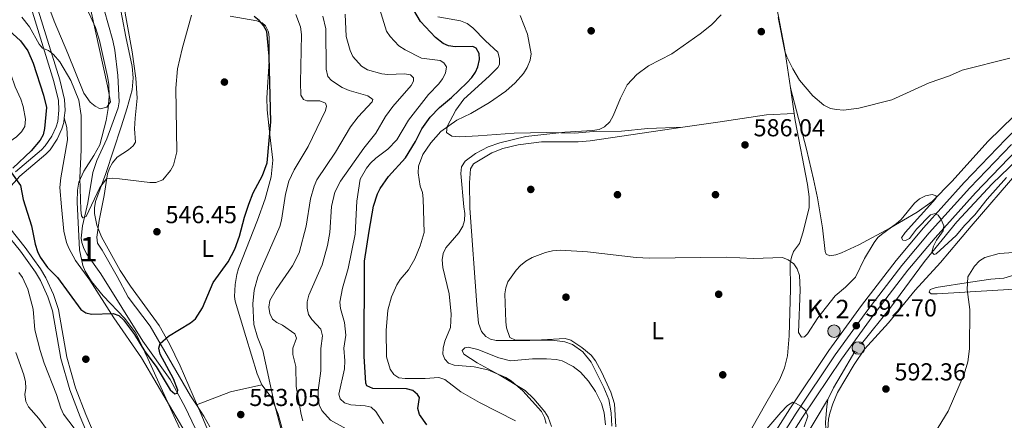
# Model space of a CAD drawing. Extents: x 607663 to 614568, y 720223 to 724959.
# Drawn here: x 608256 to 608658, y 723648 to 723812 of the extents above; entities that cross this region are included whole.
import ezdxf
from ezdxf.enums import TextEntityAlignment as Align

# ---------------------------------------------------------------- set-up
doc = ezdxf.new("R2010")
doc.units = 0
doc.header["$MEASUREMENT"] = 0
for name, pattern in [('DGN Style 2', [85.09255000000002, 51.05553000000001, -34.03702000000001]), ('DGN Style 3', [119.12957000000003, 85.09255000000002, -34.03702000000001]), ('DGN Style 4', [136.23317255000003, 68.07404000000001, -34.03702000000001, 0.08509255000000002, -34.03702000000001])]:
    doc.linetypes.add(name, pattern=pattern)
for name, color, linetype in [('Nivel 11', 7, 'Continuous'), ('Nivel 16', 7, 'Continuous'), ('Nivel 17', 7, 'Continuous'), ('Nivel 21', 7, 'Continuous'), ('Nivel 23', 7, 'Continuous'), ('Nivel 35', 7, 'Continuous'), ('Nivel 36', 7, 'Continuous'), ('Nivel 37', 7, 'Continuous'), ('Nivel 4', 7, 'Continuous'), ('Nivel 41', 7, 'Continuous'), ('Nivel 44', 7, 'Continuous'), ('Nivel 48', 7, 'Continuous'), ('Nivel 5', 7, 'Continuous'), ('Nivel 54', 7, 'Continuous'), ('Nivel 57', 7, 'Continuous'), ('Nivel 7', 7, 'Continuous')]:
    doc.layers.add(name, color=color, linetype=linetype)
doc.styles.add('Style-arial', font='arial.shx', dxfattribs={"bigfont": 'arialbig.shx'})
doc.styles.add('Style-arialn', font='arialn.shx', dxfattribs={"bigfont": 'arialnbig.shx'})

# ---------------------------------------------------------------- blocks, each defined once
blk = doc.blocks.new('5PATER')
at = {"layer": 'Nivel 7', "linetype": 'Continuous', "lineweight": 0}
h = blk.add_hatch(color=53, dxfattribs=at)
edge = h.paths.add_edge_path()
edge.add_ellipse((1.001171767711639e-08, 1.001171767711639e-08), major_axis=(-1.095731442372465, -1.110710699892244), ratio=0.9994222409660322, start_angle=0, end_angle=360)
blk = doc.blocks.new('5PERFI')
at = {"layer": 'Nivel 17', "linetype": 'Continuous', "lineweight": 0}
h = blk.add_hatch(color=7, dxfattribs=at)
edge = h.paths.add_edge_path()
edge.add_arc((1.001171767711639e-08, 1.001171767711639e-08), 1.559999999576199, 315.0000000018422, 675.0000000018422)
blk = doc.blocks.new('5HITCA')
at = {"layer": 'Nivel 21', "linetype": 'Continuous', "lineweight": 0}
h = blk.add_hatch(color=1, dxfattribs=at)
edge = h.paths.add_edge_path()
edge.add_arc((0, 0), 2.558578010358639, 0, 360)
at = {"layer": 'Nivel 21', "color": 7, "linetype": 'Continuous', "lineweight": 0}
blk.add_circle((0, 0, 0.0003194159236272753), 2.558578010358639, dxfattribs=at)

msp = doc.modelspace()

# ---------------------------------------------------------------- linework, layer by layer
at = {"layer": 'Nivel 11', "color": 142, "linetype": 'DGN Style 3', "lineweight": 13}
for points in [[(608332.412, 723634.79, 552.6320000000001), (608323.6229999999, 723653.1950000001, 551.554), (608317.476, 723664.443, 550.429), (608306.2350000001, 723680.1370000001, 549.511), (608289.163, 723707.622, 547.123), (608283.395, 723715.77, 546.576), (608282.1529999999, 723718.0889999999, 546.439), (608281.3729999999, 723720.4839999999, 546.3050000000001), (608281.159, 723722.2650000001, 546.205), (608281.6680000001, 723727.23, 545.888), (608283.916, 723736.6329999999, 545.287), (608285.8840000001, 723749.0279999999, 543.472), (608287.5800000001, 723754.041, 542.791), (608291.6030000001, 723762.8759999999, 542.165), (608296.1669999999, 723775.4650000001, 541.431), (608296.575, 723777.9340000001, 541.27), (608296.095, 723788.693, 540.88), (608294.8119999999, 723799.014, 540.88), (608294.0050000001, 723803.0020000001, 540.88), (608290.4750000001, 723815.592, 540.88)], [(608621.3430000001, 723507.1699999999, 605.705), (608613.0249999999, 723516.0719999999, 603.6850000000001), (608611.49, 723517.9850000001, 603.325), (608609.132, 723522.334, 602.83), (608605.5179999999, 723531.7960000001, 602.07), (608600.504, 723543.551, 600.587), (608597.2550000001, 723552.413, 599.634), (608594.6200000001, 723562.088, 599.418), (608593.2779999999, 723569.44, 599.118), (608590.619, 723589.405, 596.742), (608587.513, 723614.506, 594.664), (608586.004, 723628.4199999999, 594.088), (608584.8630000001, 723647.088, 593.402), (608585.4990000001, 723653.5290000001, 593.1080000000001), (608585.8389999999, 723656.2990000001, 593.015)]]:
    msp.add_polyline3d(points, dxfattribs=at)
at = {"layer": 'Nivel 16', "color": 7, "linetype": 'DGN Style 2', "lineweight": 0}
for points in [[(608599.662, 723679.0220000001, 592.024), (608611.1410000001, 723693.527, 591.106), (608625.3389999999, 723712.719, 590.28), (608638.5560000001, 723728.8910000001, 588.902), (608652.9240000001, 723744.497, 587.984), (608667.591, 723758.6710000001, 586.8820000000001), (608682.686, 723773.135, 585.872), (608694.2180000001, 723784.5590000001, 585.597), (608701.9070000001, 723792.0789999999, 585.321), (608722.1240000001, 723812.0349999999, 584.587), (608746.0519999999, 723834.6030000001, 583.302), (608770.77, 723856.825, 581.832)], [(608585.8389999999, 723656.2990000001, 593.015), (608588.2220000001, 723661.087, 592.903), (608591.237, 723666.4199999999, 592.62), (608596.824, 723676, 592.299)], [(608549.3, 723457.4539999999, 605.1560000000001), (608548, 723474.3910000001, 604.421), (608544.979, 723493.8800000001, 603.87), (608542.808, 723514.8090000001, 602.952), (608540.943, 723533.159, 602.034), (608540.558, 723545.781, 601.299), (608541.5719999999, 723563.0050000001, 599.83), (608544.024, 723579.666, 599.096), (608549.929, 723595.2069999999, 597.8100000000001), (608560.1059999999, 723614.797, 596.34), (608569.669, 723630.294, 594.32), (608575.696, 723639.307, 594.136), (608585.7660000001, 723656.1529999999, 593.019), (608585.8389999999, 723656.2990000001, 593.015)]]:
    msp.add_polyline3d(points, dxfattribs=at)
at = {"layer": 'Nivel 21', "color": 1, "linetype": 'DGN Style 2', "lineweight": 0, "extrusion": (0.03652654184627676, -0.01956306945687199, 0.9991411802414), "elevation": 8664.640625451357, "flags": 128}
msp.add_lwpolyline([(925278.7895042999, -194630.7210384436), (925278.7895042999, -194631.6622599903)], dxfattribs=at)
at = {"layer": 'Nivel 21', "color": 1, "linetype": 'DGN Style 2', "lineweight": 0, "extrusion": (0.03574782768819252, -0.01911515786104739, 0.9991780139472259), "elevation": 8514.882359354127, "flags": 128}
msp.add_lwpolyline([(925147.9073908576, -195259.4286750888), (925147.9073908573, -195260.7361034807)], dxfattribs=at)
at = {"layer": 'Nivel 21', "color": 1, "linetype": 'DGN Style 2', "lineweight": 0, "extrusion": (0.04070751176666053, -0.01996929604997847, 0.99897153397934), "elevation": 10914.94843944636, "flags": 128}
msp.add_lwpolyline([(917751.9418382673, -227413.6258758932), (917751.9418382673, -227415.6328562121)], dxfattribs=at)
at = {"layer": 'Nivel 21', "color": 7, "linetype": 'Continuous', "lineweight": 13}
for points in [[(608535.348, 723494.8189999999, 604.52), (608531.7339999999, 723521.9739999999, 603.351), (608530.842, 723535.44, 602.782), (608530.8260000001, 723548.9240000001, 602.292), (608531.138, 723555.267, 601.9540000000001), (608532.4990000001, 723564.747, 601.311), (608534.977, 723578.108, 600.485), (608536.851, 723585.3600000001, 600.1030000000001), (608539.128, 723592.406, 599.664), (608543.547, 723604.0430000001, 598.534), (608547.9880000001, 723614.131, 597.857), (608553.3300000001, 723624.6950000001, 597.169), (608558.2350000001, 723633.3870000001, 596.6030000000001), (608570.337, 723652.52, 594.975), (608586.294, 723676.388, 593.388), (608599.621, 723694.7960000001, 592.33), (608613.6869999999, 723713.085, 591.096), (608624.9029999999, 723726.4979999999, 590.41), (608641.551, 723744.9890000001, 589.109), (608658.56, 723762.686, 587.779), (608673.8130000001, 723777.592, 586.683), (608713.331, 723814.7849999999, 584.692), (608739.098, 723838.0449999999, 583.501), (608759.095, 723857.165, 582.461)], [(608563.605, 723630.176, 596.6030000000001), (608575.5800000001, 723649.1089999999, 594.975), (608591.429, 723672.814, 593.388), (608604.6340000001, 723691.054, 592.33), (608618.567, 723709.1699999999, 591.096), (608629.628, 723722.3970000001, 590.41), (608646.131, 723740.7280000001, 589.109), (608663.0009999999, 723758.28, 587.779)]]:
    msp.add_polyline3d(points, dxfattribs=at)
at = {"layer": 'Nivel 21', "color": 7, "linetype": 'Continuous', "lineweight": 0}
for points in [[(608259.8360000001, 723827.8260000001, 543.322), (608272.422, 723786.871, 545.6850000000001), (608274.381, 723778.899, 546.1560000000001), (608274.578, 723774.408, 546.466), (608274.24, 723771.4310000001, 546.854)], [(608274.24, 723771.4310000001, 546.854), (608274.0179999999, 723769.469, 547.109), (608273.28, 723766.888, 547.37), (608271.3500000001, 723762.6229999999, 547.843), (608268.4180000001, 723758.314, 548.409), (608266.7069999999, 723756.5490000001, 548.67), (608256.081, 723747.568, 550.2810000000001), (608251.355, 723742.2690000001, 550.782)], [(608252.0279999999, 723726.2679999999, 550.782), (608258.3260000001, 723718.48, 550.783), (608264.521, 723709.757, 550.693), (608266.7350000001, 723706.087, 550.729), (608269.882, 723699.2450000001, 551.143), (608271.8770000001, 723693.0970000001, 551.6080000000001), (608275.2450000001, 723673.5789999999, 552.549), (608278.814, 723661.065, 553.395), (608283.057, 723650.172, 554.362), (608291.0860000001, 723631.317, 554.362)]]:
    msp.add_polyline3d(points, dxfattribs=at)
at = {"layer": 'Nivel 21', "color": 7, "linetype": 'DGN Style 3', "lineweight": 0}
for points in [[(608259.6030000001, 723820.0730000001, 543.5840000000001), (608270.0109999999, 723786.2039999999, 545.6850000000001), (608271.8940000001, 723778.5419999999, 546.1560000000001), (608272.071, 723774.4950000001, 546.466), (608271.557, 723769.956, 547.109), (608270.9269999999, 723767.7509999999, 547.37), (608269.1610000001, 723763.8500000001, 547.843), (608266.473, 723759.899, 548.409), (608264.9979999999, 723758.378, 548.67), (608254.3319999999, 723749.3630000001, 550.2810000000001)], [(608249.959, 723724.8489999999, 550.782), (608256.3330000001, 723716.969, 550.783), (608262.4280000001, 723708.3859999999, 550.693), (608264.5220000001, 723704.916, 550.729), (608267.5490000001, 723698.334, 551.143), (608269.4439999999, 723692.496, 551.6080000000001), (608272.804, 723673.0220000001, 552.549), (608276.4410000001, 723660.2660000001, 553.395), (608280.7420000001, 723649.229, 554.362), (608288.787, 723630.3319999999, 554.362)]]:
    msp.add_polyline3d(points, dxfattribs=at)
at = {"layer": 'Nivel 23', "color": 7, "linetype": 'DGN Style 4', "lineweight": 0}
msp.add_polyline3d([(608660.78, 723760.483, 587.779), (608643.841, 723742.858, 589.109), (608627.2649999999, 723724.4469999999, 590.41), (608616.1270000001, 723711.1270000001, 591.096), (608602.1270000001, 723692.925, 592.33), (608588.861, 723674.601, 593.388), (608572.9580000001, 723650.814, 594.975), (608560.9199999999, 723631.781, 596.6030000000001)], dxfattribs=at)
at = {"layer": 'Nivel 35', "color": 92, "linetype": 'DGN Style 3', "lineweight": 0}
for points in [[(608296.3829999999, 723820.4809999999, 543.8870000000001), (608299.308, 723804.554, 545.269), (608301.9809999999, 723792.378, 546.54), (608302.4099999999, 723787.788, 546.886), (608301.8800000001, 723782.885, 546.912), (608299.875, 723775.5220000001, 546.697), (608297.399, 723767.6910000001, 546.8820000000001), (608291.2479999999, 723748.729, 548.792), (608286.9750000001, 723737.2380000001, 548.942), (608286.5430000001, 723734.685, 548.942), (608286.541, 723732.3260000001, 548.942), (608287.4820000001, 723727.574, 548.942), (608289.375, 723722.804, 548.942), (608297.0519999999, 723708.9950000001, 548.951), (608301.294, 723702.5800000001, 549.087), (608312.906, 723686.595, 550.02), (608317.203, 723679.0959999999, 550.594)], [(608286.3160000001, 723755.997, 546.78), (608288.7479999999, 723760.436, 546.242), (608291.3430000001, 723770.283, 545.4), (608292.183, 723775.2660000001, 545.056), (608292.575, 723780.244, 544.771), (608292.3640000001, 723785.182, 544.557), (608291.909, 723788.2960000001, 544.511), (608288.6159999999, 723802.9380000001, 545.288), (608287.0009999999, 723808.291, 545.176), (608282.747, 723817.621, 544.748)], [(608325.0020000001, 723636.896, 554.818), (608319.6059999999, 723648.1400000001, 553.936), (608308.3570000001, 723673.0989999999, 550.977), (608303.3999999999, 723683.4010000001, 550.327), (608298.9439999999, 723689.4310000001, 550.177), (608290.1470000001, 723698.7, 550.078), (608285.338, 723704.53, 549.9780000000001), (608282.817, 723708.808, 549.843), (608281.8500000001, 723711.115, 549.747), (608280.4040000001, 723717.5320000001, 549.424), (608279.44, 723736.9299999999, 548.487), (608279.631, 723741.9169999999, 548.249), (608280.1699999999, 723745.119, 548.0500000000001), (608282.156, 723749.602, 547.607), (608286.3160000001, 723755.997, 546.78)], [(608317.203, 723679.0959999999, 550.594), (608321.544, 723670.1470000001, 551.683), (608330.392, 723649.612, 554.498), (608334.047, 723640.8640000001, 555.065)]]:
    msp.add_polyline3d(points, dxfattribs=at)
at = {"layer": 'Nivel 36', "color": 92, "linetype": 'Continuous', "lineweight": 0, "extrusion": (-0.003218526815759533, 0.02152491918661515, 0.99976313141621), "elevation": 14205.80076409134, "flags": 128}
msp.add_lwpolyline([(-708913.6640018921, -625668.3627598109), (-708913.6640018919, -625657.7030600025)], dxfattribs=at)
at = {"layer": 'Nivel 36', "color": 92, "linetype": 'Continuous', "lineweight": 0, "extrusion": (-0.2497571245285357, 0.59444102698052, 0.7643698346936397), "elevation": 278657.3441219804, "flags": 128}
msp.add_lwpolyline([(-841174.5236757153, -329482.2946116939), (-841161.631239282, -329485.3142553502), (-841146.8262211122, -329485.9113600281)], dxfattribs=at)
at = {"layer": 'Nivel 36', "color": 92, "linetype": 'Continuous', "lineweight": 0}
for points in [[(608574.699, 724004.7139999999, 582.4060000000001), (608574.936, 724002.003, 582.54), (608574.7250000001, 723995.5320000001, 582.541), (608570.3740000001, 723960.8060000001, 582.863), (608561.913, 723902.6529999999, 583.403), (608559.9199999999, 723880.2339999999, 583.82), (608559.1599999999, 723861.6529999999, 584.024), (608559.935, 723848.3770000001, 584.022), (608561.747, 723833.49, 584.162), (608568.1340000001, 723799.967, 584.898), (608570.5700000001, 723783.6740000001, 585.255)], [(608734.1769999999, 723837.2490000001, 583.466), (608691.8970000001, 723799.912, 585.221), (608667.1799999999, 723777.3400000001, 586.598), (608651.2250000001, 723761.7919999999, 587.684), (608636.6140000001, 723745.5179999999, 589.201), (608628.429, 723737.2039999999, 589.385), (608622.3130000001, 723732.8589999999, 589.246), (608611.2220000001, 723726.3729999999, 589.086), (608598.5760000001, 723719.5730000001, 589.074), (608591.4979999999, 723716.23, 588.852), (608589.145, 723715.378, 588.65), (608586.669, 723714.963, 588.489), (608585.1969999999, 723715.706, 588.466), (608584.8300000001, 723716.78, 588.283), (608583.679, 723726.4550000001, 588.283), (608581.602, 723738.736, 587.199), (608580.013, 723746.3770000001, 586.673), (608577.19, 723758.537, 585.973), (608570.5700000001, 723783.6740000001, 585.255)], [(608285.101, 723815.4040000001, 542.648), (608291.9099999999, 723784.5190000001, 542.699), (608293.058, 723777.9639999999, 542.699), (608291.558, 723775.77, 542.863), (608288.9210000001, 723775.02, 543.062), (608286.8189999999, 723776.118, 542.95), (608284.8360000001, 723777.827, 542.662), (608282.271, 723781.467, 542.331), (608275.6259999999, 723797.6440000001, 543.09), (608270.105, 723810.878, 542.642), (608267.533, 723817.912, 542.393)], [(608328.199, 723654.173, 551.979), (608325.794, 723657.8600000001, 551.814), (608309.271, 723686.253, 549.923), (608300.324, 723698.182, 548.29), (608295.842, 723706.5930000001, 547.5360000000001), (608289.6610000001, 723717.3049999999, 546.985), (608287.8459999999, 723720.1599999999, 546.617), (608287.5719999999, 723722.6440000001, 546.511), (608288.4110000001, 723729.416, 546.093), (608290.5079999999, 723739.6410000001, 545.9060000000001), (608291.929, 723748.527, 544.414), (608292.685, 723750.872, 544.098), (608293.915, 723753.047, 543.802), (608295.821, 723755.372, 543.496), (608300.4610000001, 723758.277, 543.128), (608302.405, 723759.9709999999, 543.128), (608303.3049999999, 723761.527, 543.128), (608302.905, 723766.9040000001, 543.128), (608303.23, 723771.2110000001, 543.496), (608303.9850000001, 723779.4510000001, 543.135), (608303.4569999999, 723787.6710000001, 542.889), (608301.962, 723798.352, 542.624), (608298.1910000001, 723819.592, 542.21)], [(608341.915, 723812.8910000001, 547.2330000000001), (608352.7760000001, 723811.051, 549.189), (608355.044, 723810.1799999999, 549.641), (608356.379, 723808.9269999999, 549.923), (608357.53, 723806.604, 550.028), (608357.8500000001, 723804.2760000001, 549.923), (608357.925, 723794.592, 549.556), (608356.946, 723779.6059999999, 549.518), (608356.979, 723774.611, 549.552), (608358.159, 723764.4650000001, 549.739), (608359.4110000001, 723754.087, 550.407), (608358.733, 723747.3200000001, 550.606), (608356.175, 723738.2590000001, 550.9110000000001), (608353.0700000001, 723729.6200000001, 551.028), (608345.3130000001, 723709.8470000001, 550.841), (608344.598, 723707.4510000001, 550.997), (608343.929, 723703.3800000001, 551.392), (608343.6599999999, 723698.351, 551.489), (608343.9820000001, 723696.5660000001, 551.575), (608348.307, 723682.1159999999, 553.271), (608352.9439999999, 723666.7860000001, 554.145), (608354.8049999999, 723662.3530000001, 554.311)], [(608526.712, 723767.5719999999, 585.917), (608512.368, 723767.101, 585.366), (608501.6170000001, 723765.942, 584.998), (608490.1399999999, 723765.852, 584.447), (608482.666, 723765.158, 584.582), (608471.135, 723765.3459999999, 584.631), (608457.913, 723765.104, 583.041), (608443.169, 723764.0519999999, 581.8770000000001), (608435.6399999999, 723763.635, 580.775), (608432.409, 723763.9680000001, 580.407), (608430.246, 723765.3859999999, 580.04), (608430.5660000001, 723767.8600000001, 579.859), (608434.0009999999, 723774.5889999999, 579.434), (608437.3130000001, 723779.071, 579.122), (608447.6410000001, 723788.476, 578.2040000000001), (608451.1229999999, 723792.03, 578.316), (608451.909, 723793.172, 578.388), (608451.889, 723795.683, 578.571), (608451.152, 723798.1880000001, 578.388), (608446.095, 723802.811, 578.571), (608440.97, 723808.2320000001, 577.841), (608438.611, 723809.99, 577.837), (608435.9890000001, 723810.9820000001, 577.837), (608426.6499999999, 723812.703, 577.653)], [(608526.712, 723767.5719999999, 585.917), (608540.9739999999, 723769.665, 585.663), (608560.794, 723772.6100000001, 585.86), (608572.146, 723773.1340000001, 585.488)], [(608572.146, 723773.1340000001, 585.487), (608572.568, 723770.315, 585.5500000000001), (608577.5560000001, 723744.183, 586.711), (608578.209, 723739.1969999999, 586.837), (608578.1880000001, 723734.8049999999, 586.949), (608575.817, 723724.858, 587.4250000000001), (608574.358, 723720.0700000001, 588.601), (608571.872, 723716.8230000001, 589.519), (608570.987, 723714.4750000001, 589.953), (608570.506, 723712.0449999999, 590.219), (608570.577, 723701.433, 590.442), (608570.102, 723682.406, 590.374), (608569.3700000001, 723674.1400000001, 590.754), (608568.237, 723669.2309999999, 591.056), (608566.2949999999, 723664.615, 591.344), (608560.52, 723654.6840000001, 591.723), (608549.199, 723634.5109999999, 593.927)], [(608274.24, 723771.4310000001, 546.8530000000001), (608275.298, 723767.3970000001, 547.332), (608275.5900000001, 723762.3910000001, 547.575), (608272.8770000001, 723746.9140000001, 548.277), (608272.4469999999, 723742.99, 548.452), (608273.1529999999, 723735.037, 548.523), (608274.101, 723725.092, 548.023), (608275.1640000001, 723720.45, 547.941), (608276.077, 723718.0989999999, 547.924), (608278.8060000001, 723713.1710000001, 548.047), (608284.658, 723705.088, 548.574), (608294.462, 723689.7420000001, 549.676), (608305.7080000001, 723673.3300000001, 551.3290000000001), (608324.96, 723640.635, 553.0360000000001)], [(608444.574, 723684.1510000001, 590.254), (608443.338, 723687.487, 590.254), (608442.5530000001, 723694.9469999999, 590.038), (608439.744, 723734.4450000001, 586.581), (608439.663, 723744.8459999999, 586.581), (608439.977, 723750.587, 586.214), (608441.2990000001, 723752.6329999999, 586.269), (608448.6699999999, 723757.047, 586.645), (608453.2479999999, 723758.929, 586.891), (608459.531, 723760.3729999999, 587.102), (608468.9439999999, 723761.5730000001, 587.1320000000001), (608483.9610000001, 723761.6510000001, 586.715), (608488.9340000001, 723762.0279999999, 586.59), (608526.712, 723767.5719999999, 585.917)], [(608663.8049999999, 723749.763, 589.816), (608644.416, 723727.148, 592.894), (608639.2050000001, 723721.0760000001, 593.4590000000001), (608631.78, 723712.244, 593.359), (608621.4650000001, 723701.0449999999, 592.992), (608610.595, 723687.6070000001, 592.564), (608600.851, 723676.8530000001, 592.441), (608596.6470000001, 723670.6499999999, 592.6750000000001), (608589.869, 723659.193, 592.992), (608587.8800000001, 723654.6170000001, 593.039), (608586.7069999999, 723650.74, 593.083), (608586.1470000001, 723648.2720000001, 593.227), (608585.862, 723644.098, 593.542)], [(608657.723, 723705.851, 595.8050000000001), (608664.8530000001, 723708.125, 596.14), (608668.416, 723708.956, 596.2040000000001), (608670.6089999999, 723709.1799999999, 596.172), (608675.6329999999, 723708.8600000001, 595.8050000000001), (608677.902, 723708.003, 596.0840000000001), (608679.9569999999, 723706.3829999999, 596.356), (608681.7390000001, 723703.922, 596.471), (608681.419, 723702.808, 596.539), (608679.031, 723702.0760000001, 596.717), (608671.024, 723702.01, 596.723), (608630.513, 723699.5419999999, 594.336), (608628.003, 723699.523, 594.336), (608627.28, 723700.2339999999, 594.336), (608627.6300000001, 723701.3130000001, 594.336), (608630.031, 723702.0889999999, 594.414), (608644.1059999999, 723704.311, 595.254), (608652.3459999999, 723705.4510000001, 595.254), (608657.723, 723705.851, 595.8050000000001)], [(608499.3389999999, 723645.196, 591.413), (608498.8289999999, 723654.5630000001, 590.989), (608497.2919999999, 723659.3030000001, 590.788), (608493.462, 723667.683, 590.456), (608491.0360000001, 723672.0660000001, 590.429), (608489.254, 723674.409, 590.5260000000001), (608485.4839999999, 723677.6359999999, 590.818), (608481.0220000001, 723680.615, 591.217), (608478.682, 723681.308, 591.3580000000001), (608464.1950000001, 723680.476, 590.621), (608450.5660000001, 723680.3700000001, 590.438), (608448.1610000001, 723681.024, 590.254), (608446.2490000001, 723682.1300000001, 590.254), (608444.574, 723684.1510000001, 590.254)], [(608473.0789999999, 723645.351, 586.5120000000001), (608471.7139999999, 723649.1570000001, 586.234), (608470.4140000001, 723651.27, 586.081), (608465.9099999999, 723656.5660000001, 585.734), (608462.301, 723659.9950000001, 585.544), (608451.7509999999, 723666.3910000001, 585.296), (608442.746, 723671.3430000001, 585.663), (608437.338, 723674.8870000001, 586.398), (608436.6100000001, 723676.3160000001, 586.581), (608437.6769999999, 723677.3999999999, 586.581), (608439.1089999999, 723677.77, 586.398), (608443.0630000001, 723676.7250000001, 586.398), (608451.5430000001, 723673.3729999999, 586.177), (608456.369, 723672.166, 586.214), (608465.3300000001, 723672.953, 586.765), (608471.068, 723672.9979999999, 587.316), (608475.0160000001, 723672.6699999999, 587.1320000000001), (608477.435, 723672.105, 587.2330000000001), (608481.929, 723669.8700000001, 587.458), (608484.923, 723667.473, 587.57), (608488.2450000001, 723663.794, 587.702), (608491.0009999999, 723659.6159999999, 587.85), (608493.4580000001, 723654.632, 588.087), (608494.5530000001, 723650.943, 588.234), (608495.087, 723645.9450000001, 588.356)], [(608354.8049999999, 723662.3530000001, 554.311), (608358.635, 723657.226, 554.514), (608361.5700000001, 723650.345, 555.102), (608362.9380000001, 723645.5, 555.207), (608363.973, 723640.6130000001, 554.884), (608364.9550000001, 723628.5819999999, 555.248), (608365.756, 723626.2450000001, 555.325), (608367.8630000001, 723623.5830000001, 555.432), (608372.557, 723619.6740000001, 556.166), (608374.0050000001, 723617.892, 556.534), (608375.071, 723615.618, 556.54), (608376.4550000001, 723598.1980000001, 556.38), (608376.5349999999, 723590.693, 556.482), (608376.1370000001, 723584.94, 556.589), (608374.6710000001, 723578.443, 556.717), (608372.0079999999, 723571.422, 556.717), (608370.601, 723566.291, 556.717), (608369.092, 723557.956, 556.717), (608368.085, 723548.9809999999, 557.0840000000001), (608363.979, 723539.9920000001, 557.277)], [(608333.632, 723645.196, 552.447), (608331.254, 723649.493, 552.19), (608328.199, 723654.173, 551.979)]]:
    msp.add_polyline3d(points, dxfattribs=at)
at = {"layer": 'Nivel 4', "color": 30, "linetype": 'Continuous', "lineweight": 30, "flags": 128}
for points, elevation in [([(608422.163, 723645.919), (608419.2150000001, 723650.2209999999), (608418.5360000001, 723652.629), (608419.1680000001, 723657.1329999999), (608418.399, 723658.3940000001), (608416.4780000001, 723659.9950000001), (608413.896, 723660.6969999999), (608400.1799999999, 723660.788), (608397.6869999999, 723661.8999999999), (608397.3019999999, 723663.0249999999), (608396.6529999999, 723673.98), (608396.8200000001, 723712.807), (608398.605, 723725.091), (608400.5009999999, 723735.26), (608402.06, 723740.3500000001), (608403.226, 723742.561), (608406.612, 723747.4369999999), (608413.51, 723755.1070000001), (608417.6300000001, 723761.7180000001), (608420.131, 723766.96), (608423.5730000001, 723771.632), (608427.3759999999, 723775.5630000001), (608432.217, 723779.6980000001), (608438.47, 723785.6699999999), (608440.521, 723787.943), (608442.0090000001, 723790.023), (608443.051, 723792.2919999999), (608443.7550000001, 723795.2080000001), (608443.547, 723797.7450000001), (608442.4029999999, 723799.8049999999), (608440.987, 723800.5460000001), (608433.8, 723800.3589999999), (608431.112, 723800.845), (608428.8130000001, 723801.8400000001), (608425.726, 723804.2820000001), (608419.564, 723810.7220000001), (608415.561, 723817.648)], 575), ([(608302.862, 723682.8200000001), (608307.0519999999, 723675.9890000001), (608311.7990000001, 723669.794), (608317.4979999999, 723660.301), (608319.4110000001, 723658.5970000001), (608320.348, 723658.98), (608320.527, 723660.2039999999), (608318.8130000001, 723664.7690000001), (608313.3600000001, 723674.9099999999), (608312.777, 723677.341), (608313.327, 723679.2350000001), (608316.783, 723682.176), (608325.767, 723687.605), (608327.7280000001, 723689.3130000001), (608330.6780000001, 723693.8260000001), (608335.04, 723704.132), (608341.064, 723712.5560000001), (608343.838, 723717.7280000001), (608345.7990000001, 723723.1140000001), (608347.794, 723730.8559999999), (608349.5530000001, 723736.119), (608351.381, 723740.8060000001), (608355.1030000001, 723747.821), (608356.994, 723753.057), (608358.6000000001, 723769.7550000001), (608357.8260000001, 723796.6400000001), (608356.9650000001, 723806.7280000001), (608355.5730000001, 723809.092), (608353.764, 723811.182), (608351.8030000001, 723812.7380000001)], 550), ([(608250.2579999999, 723808.395), (608256.327, 723802.808), (608259.432, 723798.743), (608261.4839999999, 723793.7660000001), (608265.807, 723780.692), (608266.9780000001, 723775.5930000001), (608266.196, 723767.0619999999), (608265.557, 723764.5179999999), (608264.3970000001, 723762.3030000001), (608260.692, 723757.869), (608253.27, 723750.81)], 550), ([(608252.703, 723748.9979999999), (608256.416, 723743.6950000001), (608257.395, 723738.034), (608260.8630000001, 723727.342), (608262.3160000001, 723719.7239999999), (608263.2960000001, 723716.831), (608264.348, 723714.4880000001), (608267.3640000001, 723710.2350000001), (608271.4650000001, 723706.176), (608280.969, 723693.0860000001), (608283.031, 723691.6769999999), (608285.402, 723691.24), (608294.1440000001, 723691.496), (608296.496, 723690.6529999999), (608298.4450000001, 723688.81), (608302.862, 723682.8200000001)], 550)]:
    msp.add_lwpolyline(points, dxfattribs=dict(at, elevation=elevation))
at = {"layer": 'Nivel 5', "color": 30, "linetype": 'Continuous', "lineweight": 0, "flags": 128}
for points, elevation in [([(608404.5889999999, 723646.568), (608401.4029999999, 723651.494), (608399.548, 723653.172), (608397.038, 723653.693), (608391.158, 723654.1170000001), (608388.5660000001, 723654.9199999999), (608386.7890000001, 723656.669), (608386.3049999999, 723658.5449999999), (608388.575, 723668.906), (608388.7849999999, 723672.081), (608388.3910000001, 723677.3659999999), (608389.173, 723682.6610000001), (608388.659, 723687.835), (608386.9720000001, 723693.574), (608386.6950000001, 723696.064), (608387.851, 723701.77), (608390.129, 723709.898), (608392.966, 723723.8260000001), (608393.642, 723737.372), (608395.024, 723746.29), (608397.6130000001, 723750.7760000001), (608399.2039999999, 723752.8829999999), (608401.408, 723754.936), (608406.3289999999, 723758.601), (608409.922, 723762.412), (608414.699, 723770.419), (608422.916, 723780.9820000001), (608427.158, 723785.325), (608428.6100000001, 723787.358), (608429.828, 723789.6939999999), (608430.1769999999, 723792.176), (608429.2069999999, 723793.9199999999), (608427.672, 723794.8489999999), (608420.0360000001, 723795.723), (608413.3200000001, 723799.1910000001), (608410.8189999999, 723800.8289999999), (608407.1980000001, 723804.6070000001), (608405.801, 723806.7930000001), (608402.462, 723817.453)], 570), ([(608242.69, 723753.0560000001), (608245.949, 723757.078), (608247.753, 723758.8090000001), (608254.713, 723763.6100000001), (608256.8130000001, 723765.6240000001), (608258.088, 723767.8670000001), (608258.4180000001, 723770.808), (608257.4380000001, 723775.9720000001), (608256.4739999999, 723779.02), (608254.202, 723784.0560000001), (608252.398, 723789.213), (608251.0660000001, 723794.257), (608249.149, 723799.06), (608247.622, 723801.041), (608245.2390000001, 723803.0260000001), (608240.962, 723805.811), (608238.2380000001, 723807.0789999999), (608229.788, 723810.075), (608224.4890000001, 723811.4439999999), (608216.6059999999, 723812.8589999999)], 555), ([(608256.943, 723812.5179999999), (608260.0279999999, 723808.544), (608263.9610000001, 723801.523), (608265.409, 723799.869), (608267.7420000001, 723798.967), (608269.8700000001, 723797.338), (608272.48, 723794.3030000001), (608276.925, 723786.6300000001), (608280.2409999999, 723778.615), (608281.158, 723772.3049999999), (608281.105, 723758.2890000001), (608280.592, 723746.916), (608280.942, 723733.841), (608281.314, 723731.3759999999), (608281.79, 723730.557), (608283.1969999999, 723731.038), (608288.746, 723742.952), (608291.4099999999, 723746.44), (608293.8870000001, 723746.753), (608296.71, 723746.54), (608309.1470000001, 723744.977), (608311.631, 723745.024), (608314.413, 723746.041), (608317.605, 723749.8759999999), (608318.7620000001, 723752.118), (608320.131, 723757.5349999999), (608319.7039999999, 723783.483), (608320.4550000001, 723791.3859999999), (608322.341, 723799.56), (608326.1610000001, 723813.291)], 545), ([(608368.798, 723813.625), (608370.7080000001, 723808.5349999999), (608371.095, 723805.3929999999), (608370.659, 723785.9029999999), (608370.817, 723780.7320000001), (608371.889, 723778.8600000001), (608373.186, 723778.283), (608378.4750000001, 723778.324), (608380.7930000001, 723777.449), (608381.3130000001, 723776.1130000001), (608380.8559999999, 723774.3459999999), (608373.801, 723759.7180000001), (608368.1159999999, 723750.1540000001), (608365.9040000001, 723745.4750000001), (608364.5009999999, 723740.2749999999), (608362.8899999999, 723729.5349999999), (608362.2050000001, 723727.0179999999), (608353.2949999999, 723706.435), (608351.7649999999, 723701.065), (608351.1529999999, 723695.348), (608351.567, 723686.912), (608353.121, 723681.855), (608355.2919999999, 723676.3630000001), (608359.9210000001, 723654.9029999999), (608363.463, 723641.538)], 555), ([(608379.7069999999, 723812.9880000001), (608380.923, 723807.7080000001), (608381.1370000001, 723791.3430000001), (608381.7790000001, 723788.3219999999), (608383.3200000001, 723786.689), (608387.709, 723783.777), (608390.521, 723782.632), (608398.1769999999, 723780.4580000001), (608400.1880000001, 723778.828), (608399.841, 723778.003), (608394.1300000001, 723771.8470000001), (608391.0700000001, 723767.6680000001), (608384.959, 723757.3189999999), (608377.3670000001, 723746.057), (608376.202, 723743.4369999999), (608374.696, 723738.344), (608372.97, 723727.139), (608370.139, 723716.2860000001), (608367.412, 723710.9240000001), (608360.713, 723701.304), (608358.163, 723696.818), (608357.7150000001, 723693.994), (608358.087, 723691.4110000001), (608359.192, 723689.1710000001), (608360.936, 723687.79), (608363.2960000001, 723686.6329999999), (608368.311, 723683.223), (608368.9780000001, 723681.388), (608367.4820000001, 723677.263), (608367.4809999999, 723674.76), (608368.716, 723669.75), (608368.896, 723661.642), (608370.8659999999, 723650.1400000001), (608371.591, 723647.6769999999)], 560), ([(608388.818, 723813.7520000001), (608389.301, 723804.594), (608390.9539999999, 723798.8659999999), (608392.03, 723796.524), (608395.5689999999, 723792.5320000001), (608397.9909999999, 723791.0760000001), (608403.8389999999, 723789.3289999999), (608406.3230000001, 723789.1370000001), (608413.1229999999, 723789.4010000001), (608415.5860000001, 723789), (608416.7790000001, 723787.784), (608416.79, 723786.3740000001), (608415.8630000001, 723784.6030000001), (608408.395, 723776.0930000001), (608405.3300000001, 723771.9169999999), (608401.3489999999, 723765.131), (608396.487, 723759.0190000001), (608387.02, 723745.594), (608384.6510000001, 723741.1030000001), (608383.3400000001, 723735.223), (608382.628, 723724.4990000001), (608381.621, 723719.254), (608379.531, 723711.4010000001), (608374.051, 723698.8910000001), (608373.4180000001, 723696.244), (608373.3200000001, 723693.6570000001), (608373.9280000001, 723691.0760000001), (608375.27, 723688.9650000001), (608378.9639999999, 723685.0900000001), (608379.639, 723682.317), (608378.9890000001, 723677.1170000001), (608378.926, 723668.0800000001), (608377.8389999999, 723659.95), (608377.7949999999, 723657.226), (608378.3260000001, 723654.1000000001), (608379.396, 723651.8289999999), (608382.824, 723647.8489999999), (608393.2309999999, 723642.217)], 565), ([(608458.4110000001, 723647.56), (608443.685, 723655.0619999999), (608436.034, 723659.5150000001), (608429.601, 723664.5419999999), (608427.1499999999, 723665.369), (608421.5120000001, 723664.949), (608413.4269999999, 723664.8870000001), (608410.791, 723665.2420000001), (608408.675, 723666.571), (608407.2849999999, 723668.788), (608405.798, 723673.763), (608405.557, 723684.53), (608406.3500000001, 723692.7820000001), (608407.7849999999, 723698.2609999999), (608409.932, 723703.1270000001), (608411.3260000001, 723705.3), (608414.6799999999, 723709.2749999999), (608417.246, 723713.8430000001), (608419.51, 723719.051), (608421.142, 723724.557), (608420.753, 723738.3759999999), (608420.4510000001, 723740.912), (608419.4909999999, 723743.443), (608418.696, 723748.8910000001), (608418.7679999999, 723751.712), (608420.538, 723756.4369999999), (608423.81, 723761.146), (608427.872, 723765.8859999999), (608434.4890000001, 723770.3870000001), (608440.1329999999, 723773.1270000001), (608447.808, 723777.6059999999), (608454.4480000001, 723782.2650000001), (608458.2760000001, 723785.6799999999), (608461.649, 723789.4909999999), (608463.156, 723792.01), (608464.4099999999, 723794.942), (608464.7649999999, 723797.577), (608463.2919999999, 723805.652), (608460.318, 723813.244)], 580), ([(608436.413, 723751.4280000001), (608437.8060000001, 723753.672), (608442.104, 723756.838), (608447.28, 723759.5050000001), (608452.027, 723761.145), (608462.6300000001, 723763.736), (608478.5179999999, 723765.4890000001), (608489.774, 723766.182), (608492.473, 723766.673), (608494.7209999999, 723767.75), (608496.8389999999, 723769.7309999999), (608498.2749999999, 723772.1669999999), (608501.2890000001, 723779.4739999999), (608504.0090000001, 723784.932), (608507.9240000001, 723789.1370000001), (608512.713, 723792.6200000001), (608522.203, 723797.5800000001), (608533.7749999999, 723805.662), (608538.3300000001, 723809.341), (608542.294, 723813.4850000001)], 585), ([(608565.5730000001, 723812.3729999999), (608568.2660000001, 723798.6429999999), (608569.1140000001, 723796.291), (608571.6130000001, 723791.382), (608574.352, 723786.8200000001), (608579.753, 723780.3360000001), (608584.21, 723776.612), (608587.017, 723775.283), (608589.459, 723774.746), (608592.226, 723774.578), (608598.534, 723775.3729999999), (608611.9890000001, 723778.757), (608627.2490000001, 723785.7039999999), (608635.467, 723788.577), (608640.7250000001, 723790.8630000001), (608660.078, 723795.8319999999)], 585), ([(608470.8430000001, 723646.507), (608470.219, 723648.925), (608468.9780000001, 723651.432), (608461.3999999999, 723659.905), (608456.604, 723663.908), (608454.477, 723665.3019999999), (608447.166, 723668.419), (608441.5149999999, 723669.6669999999), (608433.4010000001, 723670.3090000001), (608431.071, 723671.213), (608429.503, 723672.747), (608428.7820000001, 723674.8570000001), (608428.913, 723677.354), (608429.615, 723680.2180000001), (608431.8700000001, 723685.811), (608432.2010000001, 723691.135), (608431.3090000001, 723699.449), (608428.6880000001, 723710.325), (608428.4820000001, 723713.4040000001), (608428.932, 723715.994), (608429.925, 723718.288), (608435.3219999999, 723724.371), (608436.837, 723727.1030000001), (608437.5789999999, 723729.49), (608437.7679999999, 723732.3130000001), (608437.246, 723735.0860000001), (608436.0819999999, 723748.605), (608436.413, 723751.4280000001)], 585), ([(608456.1030000001, 723681.6089999999), (608454.662, 723685.594), (608454.409, 723688.081), (608454.084, 723699.4580000001), (608454.3899999999, 723701.9380000001), (608455.2949999999, 723704.3910000001), (608458.709, 723709.131), (608460.4580000001, 723711.0249999999), (608462.6769999999, 723712.8060000001), (608465.25, 723714.3530000001), (608470.669, 723716.452), (608473.456, 723717.1200000001), (608476.7450000001, 723717.381), (608487.798, 723716.6440000001), (608507.679, 723714.331), (608513.1170000001, 723714.02), (608544.3759999999, 723714.5009999999), (608555.547, 723713.869), (608567.3840000001, 723714.3260000001), (608569.7409999999, 723713.4040000001), (608571.987, 723711.7760000001), (608573.3640000001, 723709.692), (608574.3389999999, 723706.9450000001), (608574.547, 723701.067), (608573.935, 723683.672), (608575.158, 723681.8300000001), (608576.3330000001, 723681.9569999999), (608577.6159999999, 723683.142), (608581.7420000001, 723689.6599999999), (608588.8489999999, 723698.666), (608593.135, 723702.233), (608597.1810000001, 723706.3300000001), (608600.8700000001, 723713.9780000001), (608604.7679999999, 723720.5079999999), (608606.315, 723722.486), (608607.74, 723723.8060000001), (608613.935, 723728.203), (608615.7509999999, 723729.9210000001), (608621.274, 723736.605), (608623.2590000001, 723738.2660000001), (608625.717, 723739.578), (608628.416, 723740.0689999999), (608630.0660000001, 723739.494), (608629.956, 723738.435), (608617.4890000001, 723724.587), (608615.9780000001, 723722.3430000001), (608616.456, 723721.406), (608617.514, 723721.297), (608619.1529999999, 723722.132), (608622, 723725.852), (608627.7760000001, 723731.719), (608629.6510000001, 723732.321), (608630.95, 723731.6259999999), (608632.139, 723729.8729999999), (608633.216, 723727.2949999999), (608632.879, 723725.2949999999), (608630.2069999999, 723721.396), (608628.933, 723718.9180000001), (608628.358, 723716.48), (608629.1950000001, 723715.5109999999), (608630.132, 723715.871), (608638.1950000001, 723723.3360000001), (608641.794, 723727.5970000001), (608645.875, 723731.743), (608650.828, 723738.172), (608658.8019999999, 723747.004)], 590), ([(608587.399, 723608.679), (608587.645, 723607.271), (608588.7080000001, 723606.574), (608590.327, 723609.9950000001), (608592.0760000001, 723611.771), (608599.4450000001, 723616.412), (608606.703, 723620.112), (608613.48, 723625.219), (608619.497, 723630.496), (608624.213, 723635.4099999999), (608629.3300000001, 723642.3840000001), (608635.017, 723651.595), (608641.4809999999, 723666.689), (608643.0530000001, 723671.6950000001), (608643.6340000001, 723677.0490000001), (608643.861, 723693.152), (608642.74, 723701.253), (608642.994, 723706.439), (608645.7720000001, 723710.8260000001), (608647.8200000001, 723713.0449999999), (608649.973, 723714.327), (608655.7520000001, 723715.922), (608661.78, 723716.327)], 595), ([(608280.385, 723641.75), (608273.8600000001, 723650.362), (608272.899, 723652.788), (608271.0460000001, 723658.4310000001), (608266.0050000001, 723671.21), (608264.413, 723676.3999999999), (608262.2609999999, 723684.8060000001), (608261.6070000001, 723693.263), (608259.31, 723701.473), (608257.1699999999, 723706.1359999999), (608255.693, 723708.1840000001)], 555), ([(608497.754, 723645.4990000001), (608497.477, 723650.9029999999), (608496.4950000001, 723656.3019999999), (608494.4169999999, 723661.2890000001), (608489.2180000001, 723671.621), (608485.8829999999, 723675.8470000001), (608481.663, 723678.8400000001), (608478.564, 723679.9029999999), (608473.3659999999, 723680.565), (608458.344, 723680.5689999999), (608456.1030000001, 723681.6089999999)], 590), ([(608267.229, 723644.004), (608263.892, 723648.5549999999), (608259.659, 723653.27), (608258.503, 723655.49), (608258.209, 723658.4299999999), (608258.538, 723660.909), (608258.365, 723663.51), (608257.7039999999, 723666.3900000001), (608254.432, 723675.56)], 560), ([(608553.7509999999, 723635.852), (608566.737, 723651.064), (608569.4180000001, 723653.906), (608571.567, 723655.206), (608572.7010000001, 723654.871), (608574.828, 723653.561), (608576.7930000001, 723651.834), (608577.679, 723649.504), (608576.185, 723645.1440000001)], 595)]:
    msp.add_lwpolyline(points, dxfattribs=dict(at, elevation=elevation))
at = {"layer": 'Nivel 54', "color": 9, "linetype": 'Continuous', "lineweight": 0}
for points in [[(608658.56, 723762.686, 587.779), (608641.551, 723744.9890000001, 589.109), (608624.9029999999, 723726.4979999999, 590.41), (608613.6869999999, 723713.085, 591.096), (608599.621, 723694.7960000001, 592.33), (608586.294, 723676.388, 593.388), (608570.337, 723652.52, 594.975), (608558.2350000001, 723633.3870000001, 596.6030000000001)], [(608563.605, 723630.176, 596.6030000000001), (608575.5800000001, 723649.1089999999, 594.975), (608591.429, 723672.814, 593.388), (608604.6340000001, 723691.054, 592.33), (608618.567, 723709.1699999999, 591.096), (608629.628, 723722.3970000001, 590.41), (608646.131, 723740.7280000001, 589.109), (608663.0009999999, 723758.28, 587.779)]]:
    msp.add_polyline3d(points, dxfattribs=at)
at = {"layer": 'Nivel 57', "color": 92, "linetype": 'DGN Style 3', "lineweight": 0}
for points in [[(608334.047, 723640.8640000001, 555.065), (608330.392, 723649.612, 554.498), (608321.544, 723670.1470000001, 551.683), (608317.203, 723679.0959999999, 550.594), (608312.906, 723686.595, 550.02), (608301.294, 723702.5800000001, 549.087), (608297.0519999999, 723708.9950000001, 548.951), (608289.375, 723722.804, 548.942), (608287.4820000001, 723727.574, 548.942), (608286.541, 723732.3260000001, 548.942), (608286.5430000001, 723734.685, 548.942), (608286.9750000001, 723737.2380000001, 548.942), (608291.2479999999, 723748.729, 548.792), (608297.399, 723767.6910000001, 546.8820000000001), (608299.875, 723775.5220000001, 546.697), (608301.8800000001, 723782.885, 546.912), (608302.4099999999, 723787.788, 546.886), (608301.9809999999, 723792.378, 546.54), (608299.308, 723804.554, 545.269), (608296.3829999999, 723820.4809999999, 543.8870000000001)], [(608282.747, 723817.621, 544.748), (608287.0009999999, 723808.291, 545.176), (608288.6159999999, 723802.9380000001, 545.288), (608291.909, 723788.2960000001, 544.511), (608292.3640000001, 723785.182, 544.557), (608292.575, 723780.244, 544.771), (608292.183, 723775.2660000001, 545.056), (608291.3430000001, 723770.283, 545.4), (608288.7479999999, 723760.436, 546.242), (608286.3160000001, 723755.997, 546.78), (608282.156, 723749.602, 547.607), (608280.1699999999, 723745.119, 548.0500000000001), (608279.631, 723741.9169999999, 548.249), (608279.44, 723736.9299999999, 548.487), (608280.4040000001, 723717.5320000001, 549.424), (608281.8500000001, 723711.115, 549.747), (608282.817, 723708.808, 549.843), (608285.338, 723704.53, 549.9780000000001), (608290.1470000001, 723698.7, 550.078), (608298.9439999999, 723689.4310000001, 550.177), (608303.3999999999, 723683.4010000001, 550.327), (608308.3570000001, 723673.0989999999, 550.977), (608319.6059999999, 723648.1400000001, 553.936), (608325.0020000001, 723636.896, 554.818)]]:
    msp.add_polyline3d(points, dxfattribs=at)

# ---------------------------------------------------------------- block references
at = {"layer": 'Nivel 17', "color": 7, "linetype": 'Continuous', "lineweight": 0}
for p in [(608489.2790000001, 723806.943, 583.1560000000001), (608558.703, 723806.638, 585.47), (608339.598, 723786.0179999999, 547.596), (608464.6329999999, 723742.158, 587.765), (608500, 723740, 587.5020000000001), (608540, 723740, 587.29), (608478.986, 723698.1359999999, 591.2090000000001), (608541.324, 723699.3219999999, 590.635), (608283.0349999999, 723672.7930000001, 551.613), (608542.9809999999, 723666.4099999999, 592.356)]:
    msp.add_blockref('5PERFI', p, dxfattribs=at)
at = {"layer": 'Nivel 21', "color": 7, "linetype": 'Continuous', "lineweight": 0}
for p in [(608588.3940000001, 723684.229, 592.274), (608598.3119999999, 723677.369, 592.188)]:
    msp.add_blockref('5HITCA', p, dxfattribs=at)
at = {"layer": 'Nivel 7', "color": 53, "linetype": 'Continuous', "lineweight": 0}
for p in [(608552.058, 723760.351, 586.044), (608312.0519999999, 723724.858, 546.448), (608597.476, 723686.5, 592.701), (608609.577, 723660.6229999999, 592.356), (608346.2590000001, 723650.1680000001, 553.047)]:
    msp.add_blockref('5PATER', p, dxfattribs=at)

# ---------------------------------------------------------------- texts
at = {"layer": 'Nivel 37', "color": 92, "linetype": 'Continuous', "lineweight": 0, "style": 'Style-arialn'}
for p in [(608332.7221597834, 723718.050001, 548.874), (608516.4131597835, 723684.4740009999, 590.537)]:
    msp.add_text('L', height=7.000002, dxfattribs=at).set_placement(p, align=Align.MIDDLE_CENTER)
at = {"layer": 'Nivel 41', "color": 7, "linetype": 'Continuous', "lineweight": 0, "style": 'Style-arial'}
for s, p in [('586.04', (608555.558, 723763.851, 586.044)), ('546.45', (608315.5519999999, 723728.358, 546.448)), ('592.70', (608601.226, 723690.25, 592.701)), ('592.36', (608613.077, 723664.1229999999, 592.356)), ('553.05', (608349.7590000001, 723653.6680000001, 553.047))]:
    msp.add_text(s, height=7.000002, dxfattribs=at).set_placement(p)
at = {"layer": 'Nivel 44', "color": 7, "linetype": 'Continuous', "lineweight": 0, "style": 'Style-arial'}
msp.add_text('K. 2', height=7.5, dxfattribs=at).set_placement((608577.311, 723689.558, 589.659))
at = {"layer": 'Nivel 48', "color": 92, "linetype": 'Continuous', "lineweight": 0, "style": 'Style-arialn'}
msp.add_text('1', height=10.000002, dxfattribs=at).set_placement((608284.0991957276, 723717.753001, 546.537), align=Align.MIDDLE_CENTER)

doc.saveas('drawing.dxf')
